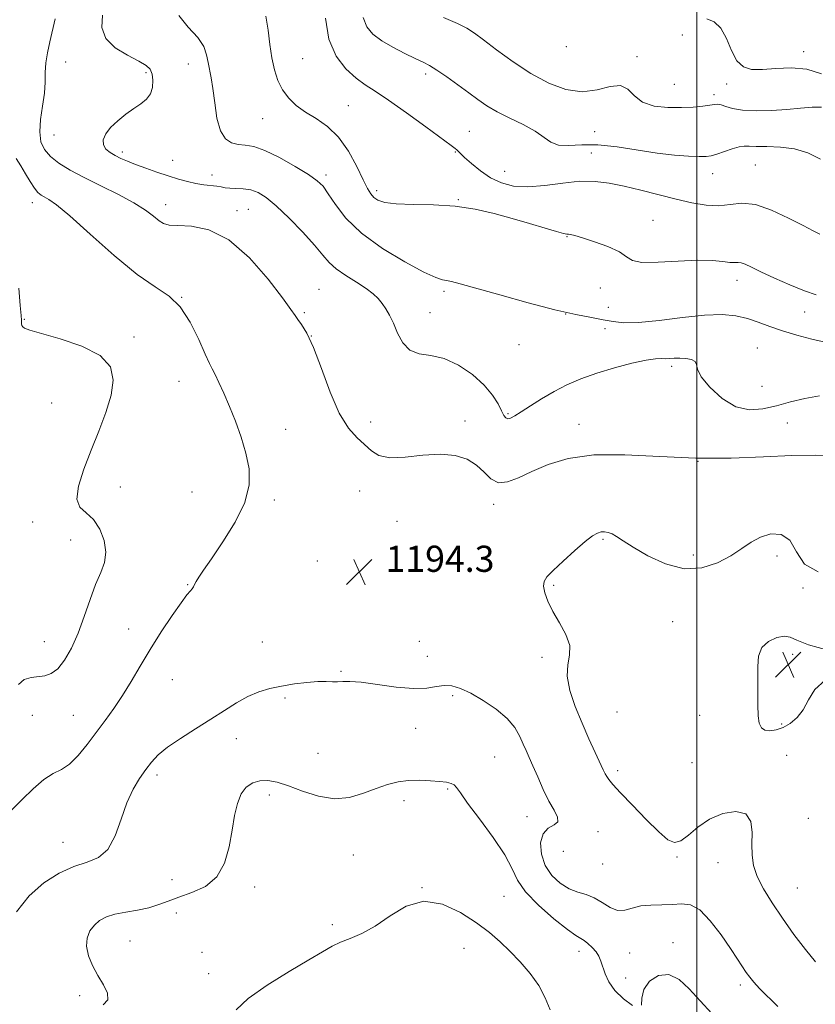
# Model space of a CAD drawing. Extents: x 2089800 to 2092700, y 312300 to 315200.
# Drawn here: x 2091293 to 2091536, y 312644 to 312946 of the extents above; entities that cross this region are included whole.
import ezdxf

# ---------------------------------------------------------------- set-up
doc = ezdxf.new("R2010")
doc.units = 0
doc.header["$MEASUREMENT"] = 0
for name, color, linetype, lineweight in [('32000', 7, 'Continuous', 0), ('DTM SPOT ELEVATION', 2, 'Continuous', 13), ('INDEX CONTOUR', 41, 'Continuous', 13), ('INTERMEDIATE CONTOUR', 44, 'Continuous', 0), ('SPOT ELEVATION', 7, 'Continuous', 0)]:
    doc.layers.add(name, color=color, linetype=linetype, lineweight=lineweight)
doc.styles.add('Style-ITALICS', font='ITALICS.shx')

# ---------------------------------------------------------------- blocks, each defined once
blk = doc.blocks.new('SPOT')
at = {"layer": 'SPOT ELEVATION'}
for p, q in [((-3.91, -3.91), (3.82, 3.81)), ((-1.65, 3.77), (1.72, -3.93))]:
    blk.add_line(p, q, dxfattribs=at)

msp = doc.modelspace()

# ---------------------------------------------------------------- linework, layer by layer
at = {"layer": '32000', "flags": 128}
msp.add_lwpolyline([(2091500, 312500), (2091500, 315000)], dxfattribs=at)
at = {"layer": 'DTM SPOT ELEVATION'}
for p in [(2091495.5, 312940.93, 1181.4), (2091460.09, 312937.38, 1180.2), (2091481.64, 312934.28, 1181.6), (2091532.69, 312935.84, 1179.4), (2091306.92, 312932.64, 1193.1), (2091344.44, 312931.99, 1190.6), (2091379.44, 312933.71, 1187), (2091331.47, 312929.41, 1192.3), (2091417.04, 312928.92, 1184.4), (2091493.09, 312925.79, 1181), (2091509.13, 312925.87, 1180.4), (2091505.26, 312922.66, 1181.6), (2091393.37, 312919.31, 1187.1), (2091367.19, 312915.34, 1188.8), (2091303.31, 312910.32, 1192.8), (2091430.4, 312911.43, 1185.2), (2091468.72, 312911.32, 1183.1), (2091324.24, 312905.14, 1191.6), (2091426.09, 312905.14, 1186.1), (2091467.69, 312904.8, 1185.1), (2091339.69, 312902.53, 1191.2), (2091517.86, 312901.08, 1185), (2091351.65, 312898.1, 1191.3), (2091386.57, 312898.11, 1189.6), (2091441.25, 312899.23, 1185.1), (2091504.8, 312898.43, 1184.7), (2091402.03, 312893.25, 1187.6), (2091296.75, 312889.58, 1196.6), (2091337.53, 312888.97, 1193.4), (2091427.07, 312890.51, 1187.9), (2091359.3, 312887.13, 1193.6), (2091362.76, 312887.59, 1193), (2091486.58, 312884.23, 1187), (2091460.25, 312879.2, 1188.1), (2091512.27, 312865.82, 1188.6), (2091384.4, 312863.12, 1193.2), (2091422.61, 312862.51, 1190.3), (2091470.49, 312863.48, 1189.1), (2091342.42, 312860.6, 1196), (2091379.9, 312855.95, 1193.8), (2091418.32, 312855.91, 1191.1), (2091459.87, 312855.58, 1190), (2091472.9, 312857.59, 1188.9), (2091532.97, 312856.19, 1188.6), (2091294.26, 312853.9, 1197.8), (2091471.87, 312851.04, 1190.8), (2091327.8, 312848.5, 1197.6), (2091382.11, 312848.82, 1194), (2091445.59, 312846.19, 1190.1), (2091518.5, 312845.16, 1191.2), (2091492.24, 312839.52, 1192.4), (2091341.54, 312834.95, 1196.7), (2091519.87, 312833.41, 1190.7), (2091302.68, 312828.25, 1199.3), (2091400.21, 312822.45, 1193.3), (2091429.08, 312822.74, 1193.6), (2091442.21, 312825.01, 1191.8), (2091374.23, 312820.28, 1195.2), (2091463.94, 312821.79, 1193.4), (2091527.66, 312822.18, 1193.1), (2091500.3, 312810.41, 1194), (2091323.64, 312802.6, 1197), (2091396.87, 312801.4, 1195.4), (2091345.59, 312801.03, 1197.2), (2091370.77, 312798.58, 1195.6), (2091437.8, 312797.33, 1194.4), (2091408.22, 312792.13, 1195), (2091296.81, 312791.88, 1198.7), (2091308.47, 312786.41, 1199), (2091471.23, 312786.59, 1196.2), (2091498.93, 312781.8, 1195.4), (2091524.45, 312781.48, 1196.6), (2091383.89, 312779.95, 1194.2), (2091422.17, 312779.62, 1194.4), (2091344.29, 312772.74, 1196.1), (2091456.15, 312772.48, 1196.2), (2091532.47, 312771.72, 1196), (2091326.22, 312759.16, 1196.7), (2091492.58, 312761.41, 1197.1), (2091300.37, 312755.28, 1198.9), (2091367.05, 312755.19, 1194.7), (2091415.14, 312755.33, 1194.6), (2091417.53, 312750.76, 1194.6), (2091452.65, 312750.43, 1195.6), (2091529.29, 312751.42, 1198.4), (2091391.17, 312746.18, 1194.1), (2091339.59, 312743.64, 1195.1), (2091373.97, 312738.05, 1193.8), (2091425.3, 312738.76, 1193.7), (2091296.75, 312732.76, 1197), (2091309.28, 312732.69, 1196.9), (2091475.55, 312733.74, 1197.2), (2091500.8, 312732.71, 1197.3), (2091525.92, 312730.06, 1198.3), (2091413.98, 312728.74, 1193.4), (2091359.11, 312725.58, 1193.4), (2091384.07, 312721.14, 1193.4), (2091438.19, 312720.02, 1193), (2091527.45, 312720.46, 1196.7), (2091498.51, 312718.21, 1196.9), (2091334.87, 312714.49, 1193.6), (2091475.74, 312715.79, 1196.4), (2091369.2, 312708.31, 1191.4), (2091423.78, 312710.15, 1191.8), (2091410.42, 312706.65, 1191.4), (2091448, 312701.73, 1193.2), (2091534.06, 312701.2, 1197.4), (2091469.73, 312697.16, 1194.7), (2091306.06, 312693.85, 1194.8), (2091394.89, 312689.94, 1190.7), (2091459.19, 312691.15, 1195.8), (2091471.16, 312687.2, 1195.4), (2091493.94, 312689.42, 1195.9), (2091506.44, 312687.65, 1195.2), (2091339.42, 312682.41, 1193), (2091364.71, 312680.15, 1191.4), (2091415.92, 312679.99, 1190), (2091530.68, 312679.86, 1197), (2091441.01, 312677.32, 1191.1), (2091340.81, 312672.29, 1191.1), (2091388.53, 312668.71, 1190.4), (2091326.65, 312663.64, 1190.9), (2091492.71, 312663.18, 1192.6), (2091348.64, 312660.19, 1190.2), (2091428.76, 312661.45, 1189.1), (2091463.89, 312660.47, 1191.4), (2091479.45, 312659.98, 1193), (2091350.66, 312653.71, 1190.8), (2091478.22, 312652.35, 1192.6), (2091513.25, 312650.17, 1193.6), (2091311.17, 312646.96, 1192.6)]:
    msp.add_point(p, dxfattribs=at)
at = {"layer": 'INDEX CONTOUR'}
for points in [[(2091539.257, 312846.874, 1190), (2091535.161, 312847.828, 1190), (2091530.617, 312849.015, 1190), (2091526.185, 312850.35, 1190), (2091522.285, 312851.743, 1190), (2091518.788, 312853.069, 1190), (2091515.428, 312854.194, 1190), (2091511.895, 312854.99, 1190), (2091507.712, 312855.354, 1190), (2091502.361, 312855.188, 1190), (2091495.622, 312854.482, 1190), (2091488.472, 312853.584, 1190), (2091482.185, 312852.929, 1190), (2091477.668, 312852.841, 1190), (2091474.363, 312853.201, 1190), (2091471.344, 312853.78, 1190), (2091467.753, 312854.433, 1190), (2091463.006, 312855.352, 1190), (2091456.588, 312856.817, 1190), (2091448.358, 312858.966, 1190), (2091439.691, 312861.369, 1190), (2091427.589, 312864.792, 1190), (2091424.948, 312865.488, 1190), (2091423.456, 312865.792, 1190), (2091422.163, 312866.007, 1190), (2091420.146, 312866.661, 1190), (2091416.489, 312868.342, 1190), (2091410.68, 312871.442, 1190), (2091403.823, 312875.597, 1190), (2091397.425, 312880.249, 1190), (2091392.668, 312884.87, 1190), (2091389.429, 312889.036, 1190), (2091387.26, 312892.35, 1190), (2091385.657, 312894.599, 1190), (2091383.902, 312896.309, 1190), (2091381.221, 312898.187, 1190), (2091377.138, 312900.708, 1190), (2091372.353, 312903.41, 1190), (2091367.866, 312905.597, 1190), (2091364.435, 312906.772, 1190), (2091361.862, 312907.223, 1190), (2091359.715, 312907.434, 1190), (2091357.659, 312907.894, 1190), (2091355.777, 312909.097, 1190), (2091354.252, 312911.541, 1190), (2091353.206, 312915.47, 1190), (2091352.509, 312920.125, 1190), (2091351.968, 312924.495, 1190), (2091351.431, 312927.819, 1190), (2091350.465, 312932.535, 1190), (2091350.044, 312934.834, 1190), (2091349.196, 312937.361, 1190), (2091347.365, 312940.171, 1190), (2091344.37, 312943.325, 1190), (2091341.532, 312946.916, 1190)], [(2091538.125, 312929.021, 1180), (2091533.611, 312930.421, 1180), (2091528.854, 312930.863, 1180), (2091524.174, 312930.687, 1180), (2091520.023, 312930.375, 1180), (2091516.74, 312930.391, 1180), (2091514.222, 312931.143, 1180), (2091512.255, 312933.02, 1180), (2091510.617, 312936.18, 1180), (2091509.064, 312939.842, 1180), (2091507.341, 312942.994, 1180), (2091505.272, 312944.889, 1180), (2091502.991, 312945.846, 1180)], [(2091359.115, 312642.582, 1190), (2091362.795, 312646.054, 1190), (2091368.587, 312650.147, 1190), (2091375.306, 312654.314, 1190), (2091381.346, 312657.895, 1190), (2091385.533, 312660.403, 1190), (2091388.409, 312662.062, 1190), (2091390.945, 312663.272, 1190), (2091393.94, 312664.432, 1190), (2091397.509, 312665.943, 1190), (2091401.592, 312668.207, 1190), (2091406.135, 312671.34, 1190), (2091411.106, 312674.319, 1190), (2091416.477, 312675.838, 1190), (2091422.14, 312674.984, 1190), (2091427.676, 312672.429, 1190), (2091432.586, 312669.237, 1190), (2091436.529, 312666.254, 1190), (2091439.795, 312663.434, 1190), (2091442.829, 312660.51, 1190), (2091445.953, 312657.275, 1190), (2091448.983, 312653.758, 1190), (2091451.611, 312650.048, 1190), (2091453.615, 312646.263, 1190), (2091455.116, 312642.633, 1190)]]:
    msp.add_polyline3d(points, dxfattribs=at)
at = {"layer": 'INTERMEDIATE CONTOUR'}
for points in [[(2091541.875, 312812.093, 1194), (2091536.129, 312812.307, 1194), (2091529.057, 312812.212, 1194), (2091520.406, 312811.838, 1194), (2091510.479, 312811.465, 1194), (2091499.723, 312811.435, 1194), (2091488.638, 312811.925, 1194), (2091477.947, 312812.464, 1194), (2091468.427, 312812.419, 1194), (2091460.666, 312811.338, 1194), (2091454.482, 312809.503, 1194), (2091449.501, 312807.382, 1194), (2091445.395, 312805.438, 1194), (2091442.018, 312804.13, 1194), (2091439.268, 312803.917, 1194), (2091437, 312805.066, 1194), (2091434.888, 312807.084, 1194), (2091432.56, 312809.287, 1194), (2091429.682, 312811.084, 1194), (2091426.069, 312812.252, 1194), (2091421.571, 312812.663, 1194), (2091416.218, 312812.315, 1194), (2091410.739, 312811.728, 1194), (2091406.042, 312811.548, 1194), (2091402.763, 312812.262, 1194), (2091400.461, 312813.706, 1194), (2091396.077, 312817.672, 1194), (2091393.429, 312820.617, 1194), (2091390.627, 312825.143, 1194), (2091387.815, 312831.609, 1194), (2091385.134, 312838.832, 1194), (2091382.722, 312845.239, 1194), (2091380.698, 312849.629, 1194), (2091379.098, 312852.287, 1194), (2091377.937, 312853.867, 1194), (2091377.084, 312855.088, 1194), (2091375.822, 312856.934, 1194), (2091373.285, 312860.45, 1194), (2091368.887, 312866.195, 1194), (2091363.144, 312872.766, 1194), (2091356.85, 312878.272, 1194), (2091350.746, 312881.305, 1194), (2091345.371, 312882.406, 1194), (2091341.21, 312882.598, 1194), (2091338.552, 312882.762, 1194), (2091336.889, 312883.193, 1194), (2091335.517, 312884.044, 1194), (2091333.792, 312885.424, 1194), (2091331.325, 312887.284, 1194), (2091327.787, 312889.533, 1194), (2091323.038, 312892.064, 1194), (2091317.693, 312894.703, 1194), (2091312.55, 312897.257, 1194), (2091308.262, 312899.581, 1194), (2091304.883, 312901.722, 1194), (2091302.317, 312903.771, 1194), (2091300.487, 312905.856, 1194), (2091299.378, 312908.247, 1194), (2091298.99, 312911.25, 1194), (2091299.261, 312915.026, 1194), (2091299.868, 312919.167, 1194), (2091300.423, 312923.121, 1194), (2091300.649, 312926.485, 1194), (2091300.706, 312929.451, 1194), (2091300.863, 312932.361, 1194), (2091301.325, 312935.486, 1194), (2091302.032, 312938.815, 1194), (2091303.726, 312945.855, 1194)], [(2091537.531, 312830.464, 1192), (2091533.027, 312829.698, 1192), (2091528.615, 312828.637, 1192), (2091524.327, 312827.477, 1192), (2091520.174, 312826.482, 1192), (2091516.072, 312826.173, 1192), (2091511.912, 312827.135, 1192), (2091507.711, 312829.688, 1192), (2091503.979, 312833.094, 1192), (2091501.353, 312836.346, 1192), (2091500.211, 312838.659, 1192), (2091499.9, 312840.11, 1192), (2091499.51, 312840.995, 1192), (2091498.353, 312841.566, 1192), (2091496.623, 312841.899, 1192), (2091494.736, 312842.023, 1192), (2091493.033, 312841.985, 1192), (2091491.555, 312841.885, 1192), (2091490.269, 312841.838, 1192), (2091489.041, 312841.897, 1192), (2091487.324, 312841.858, 1192), (2091484.472, 312841.454, 1192), (2091480.085, 312840.496, 1192), (2091474.763, 312839.098, 1192), (2091469.357, 312837.45, 1192), (2091464.537, 312835.701, 1192), (2091460.257, 312833.832, 1192), (2091456.293, 312831.786, 1192), (2091452.503, 312829.561, 1192), (2091449.078, 312827.392, 1192), (2091446.288, 312825.575, 1192), (2091444.323, 312824.341, 1192), (2091443.035, 312823.67, 1192), (2091442.193, 312823.481, 1192), (2091441.575, 312823.727, 1192), (2091440.988, 312824.491, 1192), (2091440.25, 312825.895, 1192), (2091439.165, 312828.007, 1192), (2091437.474, 312830.691, 1192), (2091434.909, 312833.761, 1192), (2091431.326, 312836.976, 1192), (2091427.097, 312839.872, 1192), (2091422.719, 312841.926, 1192), (2091418.634, 312842.863, 1192), (2091415.06, 312843.382, 1192), (2091412.154, 312844.428, 1192), (2091410.006, 312846.666, 1192), (2091408.431, 312849.656, 1192), (2091407.171, 312852.677, 1192), (2091406.007, 312855.158, 1192), (2091404.873, 312857.128, 1192), (2091403.737, 312858.763, 1192), (2091402.527, 312860.236, 1192), (2091400.982, 312861.71, 1192), (2091398.801, 312863.341, 1192), (2091395.838, 312865.235, 1192), (2091392.58, 312867.284, 1192), (2091389.674, 312869.326, 1192), (2091387.527, 312871.304, 1192), (2091385.589, 312873.567, 1192), (2091383.072, 312876.566, 1192), (2091379.454, 312880.535, 1192), (2091375.272, 312884.838, 1192), (2091371.332, 312888.619, 1192), (2091368.235, 312891.219, 1192), (2091365.775, 312892.755, 1192), (2091363.541, 312893.541, 1192), (2091361.237, 312893.87, 1192), (2091359.008, 312893.959, 1192), (2091357.115, 312894.008, 1192), (2091355.71, 312894.168, 1192), (2091354.524, 312894.406, 1192), (2091353.18, 312894.646, 1192), (2091349.209, 312895.065, 1192), (2091346.776, 312895.431, 1192), (2091344.191, 312896.024, 1192), (2091341.397, 312896.835, 1192), (2091338.292, 312897.833, 1192), (2091334.86, 312898.974, 1192), (2091331.398, 312900.161, 1192), (2091328.286, 312901.28, 1192), (2091325.802, 312902.254, 1192), (2091323.817, 312903.133, 1192), (2091322.103, 312903.999, 1192), (2091320.511, 312904.933, 1192), (2091319.211, 312906.01, 1192), (2091318.453, 312907.306, 1192), (2091318.441, 312908.871, 1192), (2091319.195, 312910.667, 1192), (2091320.687, 312912.628, 1192), (2091322.833, 312914.676, 1192), (2091325.326, 312916.665, 1192), (2091327.803, 312918.431, 1192), (2091329.951, 312919.89, 1192), (2091331.649, 312921.267, 1192), (2091332.83, 312922.865, 1192), (2091333.451, 312924.874, 1192), (2091333.594, 312927.031, 1192), (2091333.365, 312928.961, 1192), (2091332.789, 312930.412, 1192), (2091331.558, 312931.62, 1192), (2091329.279, 312932.946, 1192), (2091325.816, 312934.697, 1192), (2091322.064, 312936.965, 1192), (2091319.176, 312939.785, 1192), (2091317.999, 312943.157, 1192), (2091318.155, 312946.92, 1192)], [(2091536.483, 312861.44, 1188), (2091532.873, 312862.62, 1188), (2091528.387, 312864.423, 1188), (2091523.688, 312866.519, 1188), (2091519.584, 312868.451, 1188), (2091516.689, 312869.857, 1188), (2091514.812, 312870.733, 1188), (2091513.567, 312871.167, 1188), (2091512.577, 312871.27, 1188), (2091511.512, 312871.24, 1188), (2091510.053, 312871.295, 1188), (2091507.885, 312871.574, 1188), (2091504.695, 312871.894, 1188), (2091500.174, 312871.99, 1188), (2091494.295, 312871.709, 1188), (2091488.167, 312871.349, 1188), (2091483.179, 312871.318, 1188), (2091480.254, 312871.925, 1188), (2091478.432, 312873.068, 1188), (2091476.283, 312874.544, 1188), (2091472.8, 312876.146, 1188), (2091468.669, 312877.652, 1188), (2091464.998, 312878.839, 1188), (2091462.634, 312879.543, 1188), (2091461.363, 312879.862, 1188), (2091460.709, 312879.956, 1188), (2091460.174, 312879.995, 1188), (2091459.174, 312880.181, 1188), (2091457.104, 312880.73, 1188), (2091453.548, 312881.782, 1188), (2091448.845, 312883.2, 1188), (2091443.523, 312884.772, 1188), (2091437.997, 312886.295, 1188), (2091432.223, 312887.591, 1188), (2091426.046, 312888.487, 1188), (2091419.475, 312888.893, 1188), (2091413.18, 312889.031, 1188), (2091407.995, 312889.204, 1188), (2091404.522, 312889.652, 1188), (2091402.437, 312890.352, 1188), (2091401.183, 312891.218, 1188), (2091400.244, 312892.263, 1188), (2091399.259, 312893.893, 1188), (2091397.907, 312896.611, 1188), (2091395.94, 312900.675, 1188), (2091393.388, 312905.359, 1188), (2091390.356, 312909.69, 1188), (2091386.978, 312912.937, 1188), (2091383.517, 312915.329, 1188), (2091380.266, 312917.336, 1188), (2091377.467, 312919.366, 1188), (2091375.15, 312921.58, 1188), (2091373.294, 312924.076, 1188), (2091371.869, 312926.941, 1188), (2091370.803, 312930.21, 1188), (2091370.017, 312933.904, 1188), (2091369.417, 312938.006, 1188), (2091368.853, 312942.337, 1188), (2091368.161, 312946.677, 1188)], [(2091537.609, 312880.002, 1186), (2091535.579, 312880.963, 1186), (2091532.466, 312882.573, 1186), (2091528.01, 312884.898, 1186), (2091522.86, 312887.306, 1186), (2091517.89, 312888.99, 1186), (2091513.747, 312889.404, 1186), (2091510.168, 312889.041, 1186), (2091506.661, 312888.655, 1186), (2091502.81, 312888.844, 1186), (2091498.491, 312889.586, 1186), (2091493.656, 312890.705, 1186), (2091482.891, 312893.389, 1186), (2091477.752, 312894.625, 1186), (2091473.196, 312895.58, 1186), (2091468.864, 312896.122, 1186), (2091464.237, 312896.126, 1186), (2091458.978, 312895.57, 1186), (2091453.482, 312894.835, 1186), (2091448.325, 312894.405, 1186), (2091443.945, 312894.671, 1186), (2091440.22, 312895.645, 1186), (2091436.887, 312897.246, 1186), (2091433.771, 312899.335, 1186), (2091431.039, 312901.535, 1186), (2091428.948, 312903.41, 1186), (2091427.658, 312904.638, 1186), (2091426.573, 312905.741, 1186), (2091426.1, 312906.142, 1186), (2091424.832, 312907.091, 1186), (2091417.079, 312912.807, 1186), (2091411.19, 312917.095, 1186), (2091405.694, 312920.976, 1186), (2091401.625, 312923.669, 1186), (2091398.567, 312925.651, 1186), (2091395.746, 312927.707, 1186), (2091392.623, 312930.53, 1186), (2091389.618, 312934.432, 1186), (2091387.39, 312939.631, 1186), (2091386.352, 312946.098, 1186)], [(2091537.837, 312902.908, 1184), (2091533.962, 312904.882, 1184), (2091529.881, 312906.081, 1184), (2091525.538, 312906.612, 1184), (2091521.404, 312906.733, 1184), (2091518.079, 312906.74, 1184), (2091515.941, 312906.841, 1184), (2091514.468, 312906.896, 1184), (2091512.914, 312906.68, 1184), (2091510.746, 312906.05, 1184), (2091506.059, 312904.44, 1184), (2091504.404, 312903.967, 1184), (2091502.845, 312903.762, 1184), (2091500.71, 312903.733, 1184), (2091497.461, 312903.822, 1184), (2091493.114, 312904.11, 1184), (2091487.817, 312904.712, 1184), (2091475.569, 312906.634, 1184), (2091469.733, 312907.249, 1184), (2091464.776, 312907.263, 1184), (2091460.766, 312907.068, 1184), (2091457.665, 312907.212, 1184), (2091455.326, 312908.108, 1184), (2091450.512, 312911.501, 1184), (2091446.896, 312913.496, 1184), (2091442.798, 312915.5, 1184), (2091438.924, 312917.435, 1184), (2091435.778, 312919.267, 1184), (2091433.043, 312921.139, 1184), (2091430.197, 312923.243, 1184), (2091426.893, 312925.668, 1184), (2091423.48, 312928.105, 1184), (2091420.482, 312930.147, 1184), (2091418.223, 312931.53, 1184), (2091416.238, 312932.56, 1184), (2091413.865, 312933.69, 1184), (2091410.657, 312935.257, 1184), (2091407.028, 312937.149, 1184), (2091403.611, 312939.141, 1184), (2091400.924, 312941.112, 1184), (2091399.039, 312943.362, 1184), (2091397.917, 312946.297, 1184)], [(2091538.063, 312918.797, 1182), (2091535.227, 312918.797, 1182), (2091531.715, 312918.512, 1182), (2091527.547, 312918.125, 1182), (2091522.841, 312917.809, 1182), (2091518.115, 312917.682, 1182), (2091513.985, 312917.852, 1182), (2091510.921, 312918.363, 1182), (2091508.809, 312919.015, 1182), (2091507.389, 312919.544, 1182), (2091506.374, 312919.751, 1182), (2091505.373, 312919.681, 1182), (2091503.967, 312919.442, 1182), (2091501.817, 312919.137, 1182), (2091498.903, 312918.852, 1182), (2091495.284, 312918.669, 1182), (2091491.115, 312918.699, 1182), (2091486.939, 312919.174, 1182), (2091483.398, 312920.358, 1182), (2091480.897, 312922.318, 1182), (2091478.895, 312924.325, 1182), (2091476.618, 312925.456, 1182), (2091473.458, 312925.124, 1182), (2091469.475, 312924.103, 1182), (2091464.897, 312923.502, 1182), (2091459.929, 312924.203, 1182), (2091454.682, 312926.16, 1182), (2091449.24, 312929.101, 1182), (2091443.767, 312932.688, 1182), (2091438.737, 312936.343, 1182), (2091434.7, 312939.424, 1182), (2091431.935, 312941.495, 1182), (2091429.637, 312942.954, 1182), (2091426.731, 312944.404, 1182), (2091422.518, 312946.277, 1182)], [(2091290.425, 312703.833, 1196), (2091293.633, 312706.927, 1196), (2091297.018, 312710.279, 1196), (2091300.248, 312713.101, 1196), (2091303.079, 312714.879, 1196), (2091305.638, 312716.177, 1196), (2091308.14, 312717.83, 1196), (2091310.756, 312720.46, 1196), (2091313.473, 312723.837, 1196), (2091318.972, 312731.168, 1196), (2091321.682, 312734.864, 1196), (2091324.345, 312738.793, 1196), (2091326.978, 312743.106, 1196), (2091329.725, 312747.819, 1196), (2091332.755, 312752.913, 1196), (2091336.13, 312758.253, 1196), (2091339.452, 312763.25, 1196), (2091342.211, 312767.196, 1196), (2091344.032, 312769.602, 1196), (2091345.077, 312770.836, 1196), (2091345.643, 312771.483, 1196), (2091346.005, 312772.049, 1196), (2091346.347, 312772.731, 1196), (2091346.833, 312773.645, 1196), (2091347.653, 312774.973, 1196), (2091349.109, 312777.146, 1196), (2091351.532, 312780.657, 1196), (2091355.023, 312785.769, 1196), (2091358.765, 312791.81, 1196), (2091361.71, 312797.876, 1196), (2091363.062, 312803.278, 1196), (2091363.027, 312808.174, 1196), (2091362.061, 312812.936, 1196), (2091360.578, 312817.829, 1196), (2091358.823, 312822.692, 1196), (2091357.002, 312827.257, 1196), (2091355.299, 312831.278, 1196), (2091353.817, 312834.591, 1196), (2091352.638, 312837.051, 1196), (2091351.766, 312838.712, 1196), (2091350.889, 312840.416, 1196), (2091349.613, 312843.204, 1196), (2091347.639, 312847.716, 1196), (2091345.044, 312853.005, 1196), (2091341.998, 312857.723, 1196), (2091338.557, 312860.99, 1196), (2091334.329, 312863.803, 1196), (2091328.807, 312867.622, 1196), (2091321.811, 312873.386, 1196), (2091314.457, 312879.923, 1196), (2091308.19, 312885.538, 1196), (2091304.084, 312888.959, 1196), (2091301.741, 312890.613, 1196), (2091300.396, 312891.352, 1196), (2091299.383, 312891.932, 1196), (2091298.434, 312892.734, 1196), (2091297.385, 312894.044, 1196), (2091296.115, 312896.037, 1196), (2091294.688, 312898.446, 1196), (2091293.213, 312900.893, 1196), (2091291.792, 312903.067, 1196)], [(2091292.484, 312742.163, 1198), (2091294.275, 312743.658, 1198), (2091296.335, 312744.333, 1198), (2091300.512, 312744.844, 1198), (2091302.506, 312745.502, 1198), (2091304.52, 312746.99, 1198), (2091306.601, 312749.624, 1198), (2091308.696, 312753.313, 1198), (2091310.724, 312757.858, 1198), (2091312.623, 312762.994, 1198), (2091314.402, 312768.179, 1198), (2091316.086, 312772.802, 1198), (2091317.644, 312776.454, 1198), (2091318.809, 312779.533, 1198), (2091319.255, 312782.642, 1198), (2091318.747, 312786.178, 1198), (2091317.416, 312789.726, 1198), (2091315.483, 312792.668, 1198), (2091313.245, 312794.654, 1198), (2091311.303, 312796.403, 1198), (2091310.335, 312798.906, 1198), (2091310.821, 312802.89, 1198), (2091312.441, 312808.049, 1198), (2091314.679, 312813.817, 1198), (2091317.052, 312819.685, 1198), (2091319.203, 312825.371, 1198), (2091320.809, 312830.648, 1198), (2091321.489, 312835.33, 1198), (2091320.617, 312839.389, 1198), (2091317.508, 312842.837, 1198), (2091311.908, 312845.682, 1198), (2091305.273, 312847.915, 1198), (2091299.49, 312849.525, 1198), (2091295.99, 312850.538, 1198), (2091294.379, 312851.145, 1198), (2091293.81, 312851.579, 1198), (2091293.564, 312852.026, 1198), (2091293.45, 312852.505, 1198), (2091293.405, 312852.99, 1198), (2091293.368, 312853.603, 1198), (2091293.269, 312855.04, 1198), (2091293.037, 312858.146, 1198), (2091292.602, 312863.395, 1198)], [(2091537.117, 312776.592, 1196), (2091532.907, 312778.961, 1196), (2091530.456, 312782.789, 1196), (2091528.426, 312786.289, 1196), (2091525.776, 312788.055, 1196), (2091522.653, 312788.217, 1196), (2091519.5, 312787.288, 1196), (2091516.618, 312785.724, 1196), (2091513.723, 312783.754, 1196), (2091510.388, 312781.553, 1196), (2091506.282, 312779.379, 1196), (2091501.467, 312777.826, 1196), (2091496.1, 312777.574, 1196), (2091490.424, 312779.034, 1196), (2091485.015, 312781.539, 1196), (2091480.53, 312784.155, 1196), (2091477.438, 312786.128, 1196), (2091475.443, 312787.44, 1196), (2091474.059, 312788.253, 1196), (2091472.873, 312788.713, 1196), (2091471.769, 312788.887, 1196), (2091470.704, 312788.826, 1196), (2091469.58, 312788.512, 1196), (2091468.076, 312787.659, 1196), (2091465.814, 312785.913, 1196), (2091462.615, 312783.114, 1196), (2091459.092, 312779.875, 1196), (2091456.056, 312777.004, 1196), (2091454.135, 312775.069, 1196), (2091453.24, 312773.69, 1196), (2091453.099, 312772.244, 1196), (2091453.494, 312770.232, 1196), (2091454.422, 312767.627, 1196), (2091455.934, 312764.525, 1196), (2091457.955, 312761.056, 1196), (2091459.908, 312757.49, 1196), (2091461.092, 312754.137, 1196), (2091461.074, 312751.164, 1196), (2091460.498, 312748.192, 1196), (2091460.279, 312744.701, 1196), (2091461.106, 312740.335, 1196), (2091462.777, 312735.385, 1196), (2091464.867, 312730.304, 1196), (2091466.988, 312725.522, 1196), (2091468.902, 312721.373, 1196), (2091471.374, 312716.091, 1196), (2091471.976, 312714.836, 1196), (2091472.456, 312713.971, 1196), (2091473.097, 312713.052, 1196), (2091474.336, 312711.584, 1196), (2091476.646, 312709.059, 1196), (2091480.265, 312705.228, 1196), (2091484.475, 312700.885, 1196), (2091488.32, 312697.08, 1196), (2091491.105, 312694.678, 1196), (2091493.166, 312693.785, 1196), (2091495.099, 312694.32, 1196), (2091497.416, 312696.101, 1196), (2091500.291, 312698.535, 1196), (2091503.813, 312700.929, 1196), (2091507.915, 312702.647, 1196), (2091511.912, 312703.294, 1196), (2091514.962, 312702.534, 1196), (2091516.475, 312700.209, 1196), (2091516.865, 312696.877, 1196), (2091516.799, 312693.274, 1196), (2091516.867, 312689.958, 1196), (2091517.358, 312686.779, 1196), (2091518.482, 312683.409, 1196), (2091520.391, 312679.585, 1196), (2091522.997, 312675.301, 1196), (2091526.148, 312670.618, 1196), (2091529.657, 312665.688, 1196), (2091533.172, 312661.033, 1196), (2091536.304, 312657.269, 1196)], [(2091526.779, 312756.95, 1198), (2091524.451, 312756.518, 1198), (2091521.899, 312755.344, 1198), (2091519.854, 312753.449, 1198), (2091518.848, 312750.868, 1198), (2091518.614, 312747.678, 1198), (2091518.683, 312743.969, 1198), (2091518.688, 312739.902, 1198), (2091518.666, 312735.933, 1198), (2091518.752, 312732.593, 1198), (2091519.075, 312730.284, 1198), (2091519.728, 312728.898, 1198), (2091520.796, 312728.2, 1198), (2091522.327, 312727.996, 1198), (2091524.224, 312728.257, 1198), (2091526.35, 312728.997, 1198), (2091528.564, 312730.236, 1198), (2091530.689, 312732.028, 1198), (2091532.541, 312734.433, 1198), (2091534.106, 312737.422, 1198), (2091536.051, 312740.593, 1198), (2091539.216, 312743.453, 1198)], [(2091540.05, 312752.628, 1198), (2091534.174, 312754.329, 1198), (2091530.522, 312755.719, 1198), (2091528.485, 312756.643, 1198), (2091526.779, 312756.95, 1198)], [(2091291.842, 312672.572, 1194), (2091295.774, 312677.495, 1194), (2091300.218, 312681.457, 1194), (2091304.916, 312684.401, 1194), (2091309.469, 312686.425, 1194), (2091313.538, 312687.77, 1194), (2091317.015, 312689.225, 1194), (2091319.849, 312691.721, 1194), (2091322.052, 312695.862, 1194), (2091323.873, 312700.956, 1194), (2091325.62, 312705.984, 1194), (2091327.525, 312710.135, 1194), (2091329.508, 312713.433, 1194), (2091331.411, 312716.11, 1194), (2091333.188, 312718.404, 1194), (2091335.241, 312720.589, 1194), (2091338.084, 312722.951, 1194), (2091342.038, 312725.682, 1194), (2091346.656, 312728.631, 1194), (2091351.298, 312731.554, 1194), (2091355.46, 312734.237, 1194), (2091359.178, 312736.57, 1194), (2091362.625, 312738.466, 1194), (2091365.97, 312739.88, 1194), (2091369.373, 312740.91, 1194), (2091372.99, 312741.692, 1194), (2091376.881, 312742.331, 1194), (2091380.713, 312742.804, 1194), (2091384.056, 312743.057, 1194), (2091386.598, 312743.071, 1194), (2091388.51, 312742.973, 1194), (2091390.081, 312742.928, 1194), (2091391.663, 312743.03, 1194), (2091393.844, 312743.091, 1194), (2091397.271, 312742.851, 1194), (2091402.291, 312742.17, 1194), (2091408.042, 312741.375, 1194), (2091413.36, 312740.908, 1194), (2091417.363, 312741.065, 1194), (2091420.301, 312741.544, 1194), (2091422.702, 312741.899, 1194), (2091425.055, 312741.744, 1194), (2091427.672, 312740.958, 1194), (2091430.823, 312739.481, 1194), (2091434.62, 312737.311, 1194), (2091438.552, 312734.659, 1194), (2091441.952, 312731.792, 1194), (2091444.322, 312728.953, 1194), (2091445.849, 312726.293, 1194), (2091446.888, 312723.94, 1194), (2091447.765, 312721.921, 1194), (2091448.686, 312719.858, 1194), (2091449.826, 312717.273, 1194), (2091451.303, 312713.867, 1194), (2091453.005, 312710.074, 1194), (2091454.761, 312706.508, 1194), (2091456.356, 312703.667, 1194), (2091457.399, 312701.577, 1194), (2091457.456, 312700.148, 1194), (2091456.297, 312699.201, 1194), (2091454.52, 312698.196, 1194), (2091452.932, 312696.507, 1194), (2091452.196, 312693.718, 1194), (2091452.421, 312690.253, 1194), (2091453.578, 312686.748, 1194), (2091455.581, 312683.74, 1194), (2091458.133, 312681.371, 1194), (2091460.882, 312679.682, 1194), (2091463.545, 312678.633, 1194), (2091466.1, 312677.851, 1194), (2091468.595, 312676.883, 1194), (2091471.061, 312675.45, 1194), (2091473.464, 312673.973, 1194), (2091475.756, 312673.054, 1194), (2091477.937, 312673.095, 1194), (2091480.211, 312673.73, 1194), (2091482.828, 312674.399, 1194), (2091485.938, 312674.681, 1194), (2091489.281, 312674.72, 1194), (2091492.494, 312674.799, 1194), (2091495.332, 312675.021, 1194), (2091498.011, 312674.761, 1194), (2091500.865, 312673.213, 1194), (2091504.096, 312669.887, 1194), (2091507.381, 312665.569, 1194), (2091510.266, 312661.363, 1194), (2091512.412, 312658.136, 1194), (2091515.108, 312654.056, 1194), (2091516.158, 312652.57, 1194), (2091517.409, 312651.036, 1194), (2091519.191, 312649.143, 1194), (2091524.796, 312643.621, 1194)], [(2091318.382, 312644.15, 1192), (2091319.779, 312645.666, 1192), (2091319.682, 312647.727, 1192), (2091318.487, 312650.259, 1192), (2091316.8, 312653.116, 1192), (2091315.167, 312656.148, 1192), (2091313.908, 312659.183, 1192), (2091313.287, 312662.045, 1192), (2091313.486, 312664.586, 1192), (2091314.362, 312666.761, 1192), (2091315.694, 312668.556, 1192), (2091317.325, 312669.968, 1192), (2091319.369, 312671.052, 1192), (2091322.009, 312671.878, 1192), (2091325.319, 312672.528, 1192), (2091328.936, 312673.138, 1192), (2091332.392, 312673.855, 1192), (2091335.38, 312674.791, 1192), (2091338.254, 312675.909, 1192), (2091341.529, 312677.134, 1192), (2091345.509, 312678.488, 1192), (2091349.647, 312680.371, 1192), (2091353.182, 312683.279, 1192), (2091355.55, 312687.502, 1192), (2091356.972, 312692.509, 1192), (2091357.866, 312697.564, 1192), (2091358.613, 312702.042, 1192), (2091359.453, 312705.768, 1192), (2091360.592, 312708.678, 1192), (2091362.18, 312710.741, 1192), (2091364.146, 312712.039, 1192), (2091366.365, 312712.686, 1192), (2091368.779, 312712.772, 1192), (2091371.593, 312712.284, 1192), (2091375.083, 312711.182, 1192), (2091379.402, 312709.552, 1192), (2091384.236, 312707.978, 1192), (2091389.15, 312707.167, 1192), (2091393.777, 312707.604, 1192), (2091398.026, 312708.882, 1192), (2091401.871, 312710.371, 1192), (2091405.328, 312711.553, 1192), (2091408.577, 312712.342, 1192), (2091411.837, 312712.763, 1192), (2091415.234, 312712.858, 1192), (2091418.512, 312712.729, 1192), (2091421.315, 312712.494, 1192), (2091423.381, 312712.24, 1192), (2091424.8, 312711.915, 1192), (2091425.754, 312711.433, 1192), (2091426.505, 312710.626, 1192), (2091427.647, 312708.978, 1192), (2091429.858, 312705.894, 1192), (2091433.504, 312701.07, 1192), (2091437.71, 312695.383, 1192), (2091441.292, 312690.007, 1192), (2091443.476, 312685.79, 1192), (2091445.131, 312682.285, 1192), (2091447.537, 312678.718, 1192), (2091451.541, 312674.586, 1192), (2091456.268, 312670.46, 1192), (2091460.411, 312667.177, 1192), (2091463.004, 312665.318, 1192), (2091465.483, 312663.81, 1192), (2091466.69, 312662.885, 1192), (2091467.993, 312661.675, 1192), (2091469.156, 312660.339, 1192), (2091470.006, 312658.986, 1192), (2091470.639, 312657.513, 1192), (2091471.933, 312653.636, 1192), (2091473.053, 312651.197, 1192), (2091474.881, 312648.57, 1192), (2091477.517, 312645.964, 1192), (2091480.283, 312643.944, 1192)], [(2091483.022, 312644.056, 1192), (2091483.155, 312646.17, 1192), (2091483.739, 312648.832, 1192), (2091485.544, 312651.373, 1192), (2091488.287, 312653.137, 1192), (2091491.424, 312653.469, 1192), (2091494.529, 312651.937, 1192), (2091497.66, 312648.995, 1192), (2091500.997, 312645.317, 1192), (2091504.618, 312641.521, 1192)]]:
    msp.add_polyline3d(points, dxfattribs=at)

# ---------------------------------------------------------------- block references
at = {"layer": 'SPOT ELEVATION'}
for p in [(2091396.767, 312776.627, 1194.299), (2091527.963, 312748.273, 1198.352)]:
    msp.add_blockref('SPOT', p, dxfattribs=at)

# ---------------------------------------------------------------- texts
at = {"layer": 'SPOT ELEVATION', "style": 'Style-ITALICS'}
msp.add_text('1194.3', height=8, dxfattribs=at).set_placement((2091404.767, 312776.627, 1194.299))

doc.saveas('drawing.dxf')
